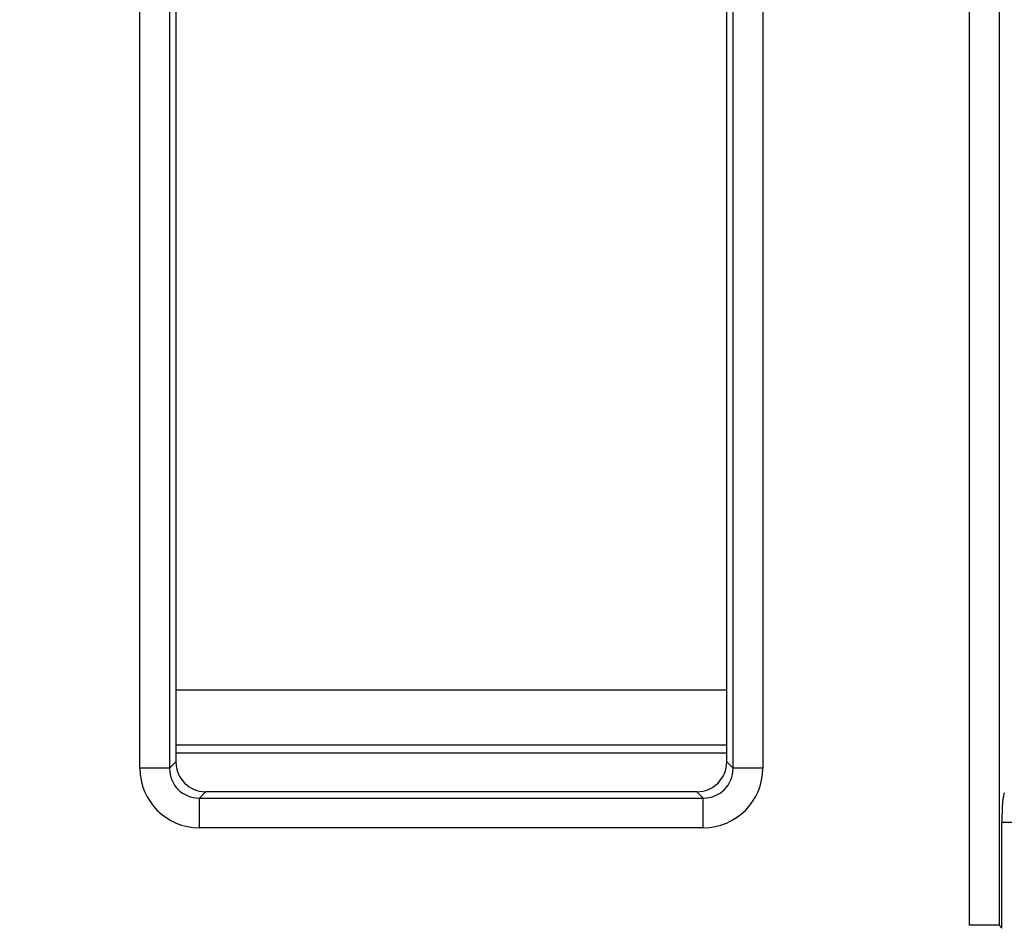
# Model space of a CAD drawing. Units: millimetres. Extents: x 8 to 453, y 1 to 291.
# Drawn here: x 104 to 109, y 121 to 126 of the extents above; entities that cross this region are included whole.
import ezdxf

# ---------------------------------------------------------------- set-up
doc = ezdxf.new("R2010")
doc.units = ezdxf.units.MM
doc.layers.add('FORMAT', color=7, linetype='Continuous')
doc.styles.add('SLDTEXTSTYLE1', font='TXT', dxfattribs={"width": 0.7})
doc.dimstyles.new('SLDDIMSTYLE0', dxfattribs={"dimtxt": 3.393075, "dimasz": 3.5, "dimexe": 0, "dimexo": 0.0625, "dimgap": 0.848269, "dimtad": 1, "dimlfac": 10, "dimrnd": 1e-09, "dimzin": 12, "dimdsep": 46, "dimtxsty": 'SLDTEXTSTYLE1', "dimsah": 1, "dimcen": 0.09, "dimadec": 0, "dimazin": 3, "dimtfac": 1, "dimtofl": 0, "dimtmove": 0, "dimatfit": 3, "dimfxl": 0, "dimfrac": 2, "dimtolj": 1, "dimtzin": 12, "dimarcsym": 0})

# ---------------------------------------------------------------- blocks, each defined once
blk = doc.blocks.new('_D_3')
at = {"layer": 'FORMAT'}
for p, q in [((160.7744, 139.7855), (160.7744, 108.4756)), ((59.5744, 119.8225), (59.5744, 108.4756)), ((160.7744, 109.4756), (59.5744, 109.4756))]:
    blk.add_line(p, q, dxfattribs=at)
for points in [[(59.5744, 109.4756), (63.0744, 108.9756), (63.0744, 109.9756)], [(160.7744, 109.4756), (157.2744, 109.9756), (157.2744, 108.9756)]]:
    blk.add_solid(points, dxfattribs=at)
at = {"layer": 'FORMAT', "insert": (106.3756, 114.2505), "char_height": 3.70417, "attachment_point": 1, "style": 'SLDTEXTSTYLE1'}
blk.add_mtext('1012', dxfattribs=at)

msp = doc.modelspace()

# ---------------------------------------------------------------- linework, layer by layer
at = {"color": 7, "linetype": 'Continuous', "lineweight": 25}
for p, q in [((109.2188, 121.4578), (109.2188, 153.2988)), ((109.3682, 153.2988), (109.3682, 121.4578)), ((105.0521, 122.2459), (105.0521, 152.5106)), ((105.2016, 152.5106), (105.2016, 122.2459)), ((108.0318, 122.2459), (108.0318, 152.5106)), ((108.1812, 152.5106), (108.1812, 122.2459)), ((105.2333, 131.1787), (105.2333, 122.2777)), ((108, 122.2777), (108, 131.1787)), ((108, 122.6383), (105.2333, 122.6383)), ((105.2333, 122.3642), (108, 122.3642)), ((105.2333, 122.324), (108, 122.324)), ((105.2016, 122.2459), (105.2333, 122.2777)), ((108, 122.2777), (108.0318, 122.2459)), ((105.2016, 122.2459), (105.0521, 122.2459)), ((108.1812, 122.2459), (108.0318, 122.2459)), ((105.3827, 122.1283), (105.351, 122.0965)), ((107.8506, 122.1283), (105.3827, 122.1283)), ((107.8823, 122.0965), (107.8506, 122.1283)), ((105.351, 121.9471), (105.351, 122.0965)), ((105.351, 122.0965), (107.8823, 122.0965)), ((107.8823, 121.9471), (107.8823, 122.0965)), ((109.3825, 121.4435), (109.3825, 121.9733)), ((112.1841, 121.9733), (109.3825, 121.9733)), ((107.8823, 121.9471), (105.351, 121.9471)), ((109.3682, 121.4578), (109.2188, 121.4578)), ((109.3682, 121.4578), (109.3825, 121.4435))]:
    msp.add_line(p, q, dxfattribs=at)
for centre, major_axis, ratio, start_param, end_param in [((105.3839, 122.2788), (-0.1069, -0.1069), 0.992433, 5.501585, 7.064785), ((107.8494, 122.2788), (-0.1069, 0.1069), 0.992433, 2.359993, 3.923193), ((105.3533, 122.2482), (-0.2137, -0.2137), 0.992433, 5.501585, 7.064785), ((105.3533, 122.2482), (0.1085, 0.1085), 0.977691, 2.359993, 3.923193), ((107.88, 122.2482), (-0.2137, 0.2137), 0.992433, 2.359993, 3.923193), ((107.88, 122.2482), (0.1085, -0.1085), 0.977691, 5.501585, 7.064785), ((109.3956, 121.9733), (0, 0.15), 0.087489, 0.087266, 1.570796)]:
    msp.add_ellipse(centre, major_axis=major_axis, ratio=ratio, start_param=start_param, end_param=end_param, dxfattribs=at)

# ---------------------------------------------------------------- dimensions: what is measured, and where the dimension line sits
at = {"layer": 'FORMAT'}
dim = msp.add_linear_dim(base=(59.5744, 109.4756), p1=(160.7744, 140.7855), p2=(59.5744, 120.8225), dimstyle='SLDDIMSTYLE0', dxfattribs=at)
dim.commit()
dim.dimension.update_dxf_attribs({"geometry": '_D_3', "text_midpoint": (109.9906, 109.4756), "dimtype": 160})

doc.saveas('drawing.dxf')
